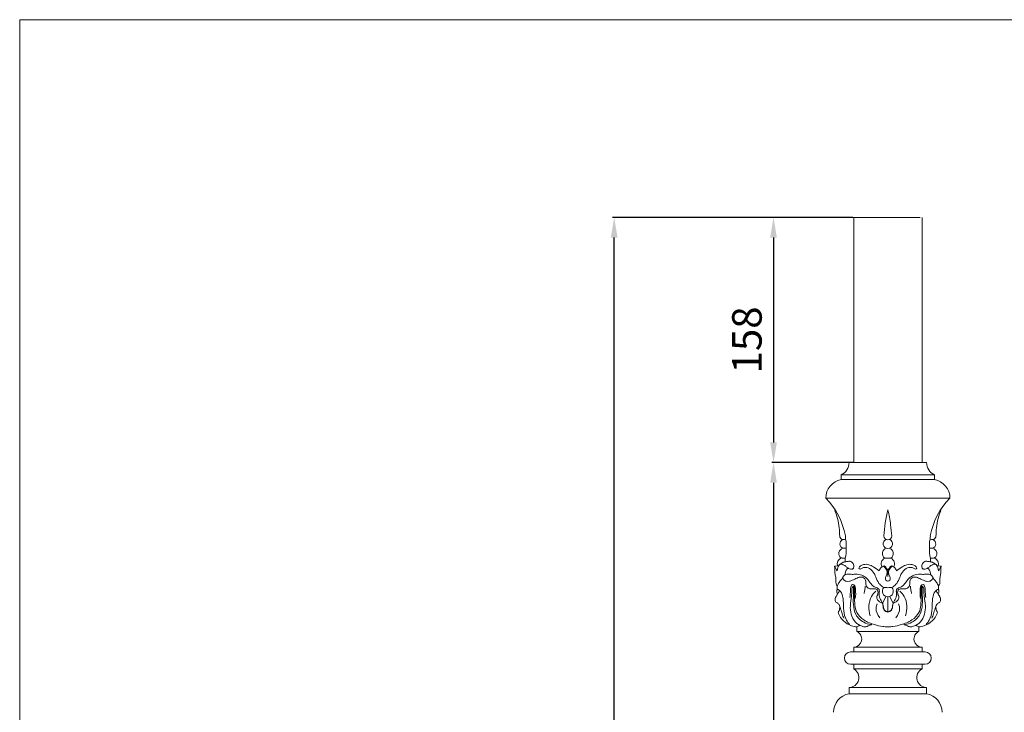
# Model space of a CAD drawing. Units: millimetres. Extents: x -359 to 846, y -734 to 797.
# Drawn here: x -359 to 275, y 351 to 797 of the extents above; entities that cross this region are included whole.
import ezdxf

# ---------------------------------------------------------------- set-up
doc = ezdxf.new("R2010")
doc.units = ezdxf.units.MM
doc.header["$MEASUREMENT"] = 0
doc.layers.get('0').update_dxf_attribs({"lineweight": 5})
doc.layers.add('АР_Размеры', color=1, linetype='Continuous', lineweight=5)
doc.styles.add('style1', font='txt')
doc.dimstyles.new('1_5', dxfattribs={"dimtxt": 19, "dimasz": 13, "dimexe": 1, "dimexo": 0, "dimgap": 5, "dimtad": 1, "dimdec": 0, "dimtxsty": 'style1', "dimcen": 25, "dimclrd": 1, "dimclre": 1, "dimclrt": 1, "dimadec": 0, "dimazin": 0, "dimtfac": 1, "dimtdec": 0, "dimtmove": 0, "dimatfit": 3, "dimfxl": 1, "dimtfill": 1, "dimarcsym": 0})

# ---------------------------------------------------------------- blocks, each defined once
blk = doc.blocks.new('*D9')
at = {"layer": 'Defpoints', "color": 0, "transparency": 16777216}
for p in [(177.93, 669.73), (126.81, 511.73), (176.93, 511.73)]:
    blk.add_point(p, dxfattribs=at)
at = {"layer": 'АР_Размеры', "color": 1, "lineweight": -2, "transparency": 16777216}
for p, q in [((177.93, 669.73), (125.81, 669.73)), ((126.81, 656.73), (126.81, 524.73)), ((176.93, 511.73), (125.81, 511.73))]:
    blk.add_line(p, q, dxfattribs=at)
at = {"layer": 'АР_Размеры', "color": 1, "transparency": 16777216}
for points in [[(124.64, 656.73), (128.98, 656.73), (126.81, 669.73)], [(124.64, 524.73), (128.98, 524.73), (126.81, 511.73)]]:
    blk.add_solid(points, dxfattribs=at)
at = {"layer": 'АР_Размеры', "color": 1, "transparency": 16777216, "insert": (112.15, 590.73), "char_height": 19, "attachment_point": 5, "rotation": 90, "style": 'style1', "bg_fill": 3, "box_fill_scale": 1.25, "bg_fill_color": 256, "bg_fill_true_color": 13158600, "bg_fill_transparency": 0}
blk.add_mtext('158', dxfattribs=at)
blk = doc.blocks.new('*D10')
at = {"layer": 'Defpoints', "color": 0, "transparency": 16777216}
for p in [(178.43, 511.73), (126.81, -315.26), (145.14, -315.26)]:
    blk.add_point(p, dxfattribs=at)
at = {"layer": 'АР_Размеры', "color": 1, "lineweight": -2, "transparency": 16777216}
for p, q in [((178.43, 511.73), (125.81, 511.73)), ((126.81, 498.73), (126.81, -302.26)), ((145.14, -315.26), (125.81, -315.26))]:
    blk.add_line(p, q, dxfattribs=at)
at = {"layer": 'АР_Размеры', "color": 1, "transparency": 16777216}
for points in [[(124.64, 498.73), (128.98, 498.73), (126.81, 511.73)], [(124.64, -302.26), (128.98, -302.26), (126.81, -315.26)]]:
    blk.add_solid(points, dxfattribs=at)
at = {"layer": 'АР_Размеры', "color": 1, "transparency": 16777216, "insert": (112.15, 98.23), "char_height": 19, "attachment_point": 5, "rotation": 90, "style": 'style1', "bg_fill": 3, "box_fill_scale": 1.25, "bg_fill_color": 256, "bg_fill_true_color": 13158600, "bg_fill_transparency": 0}
blk.add_mtext('827', dxfattribs=at)
blk = doc.blocks.new('*D8')
at = {"layer": 'Defpoints', "color": 0, "transparency": 16777216}
for p in [(24.21, 669.73), (177.93, 669.73), (139.86, -330.26)]:
    blk.add_point(p, dxfattribs=at)
at = {"layer": 'АР_Размеры', "color": 1, "lineweight": -2, "transparency": 16777216}
for p, q in [((177.93, 669.73), (23.21, 669.73)), ((24.21, -317.26), (24.21, 656.73)), ((139.86, -330.26), (23.21, -330.26))]:
    blk.add_line(p, q, dxfattribs=at)
at = {"layer": 'АР_Размеры', "color": 1, "transparency": 16777216}
for points in [[(22.04, 656.73), (26.38, 656.73), (24.21, 669.73)], [(22.04, -317.26), (26.38, -317.26), (24.21, -330.26)]]:
    blk.add_solid(points, dxfattribs=at)
at = {"layer": 'АР_Размеры', "color": 1, "transparency": 16777216, "insert": (9.55, 151.74), "char_height": 19, "attachment_point": 5, "rotation": 90, "style": 'style1', "bg_fill": 3, "box_fill_scale": 1.25, "bg_fill_color": 256, "bg_fill_true_color": 13158600, "bg_fill_transparency": 0}
blk.add_mtext('1000', dxfattribs=at)
blk = doc.blocks.new('L-103')
for p, q in [((188.64, 519.61), (185.64, 519.61)), ((188.64, 519.61), (210.64, 519.61)), ((232.64, 519.61), (210.64, 519.61)), ((232.64, 519.61), (235.64, 519.61)), ((210.64, 496.61), (170.64, 496.61)), ((210.64, 496.61), (250.64, 496.61)), ((178.14, 452.96), (176.35, 452.82)), ((207.65, 452.8), (208.34, 453)), ((210.64, 450.47), (210.64, 446.09)), ((213.63, 452.8), (212.94, 453)), ((243.14, 452.96), (244.93, 452.82)), ((209.3, 433.28), (207.25, 428.81)), ((210.64, 433.02), (210.64, 423.46)), ((211.98, 433.28), (214.03, 428.81)), ((190.64, 410.61), (190.64, 413.71)), ((230.64, 410.61), (230.64, 413.71)), ((190.64, 410.61), (210.64, 410.61)), ((230.64, 410.61), (210.64, 410.61)), ((186.56, 397.61), (188.64, 397.61)), ((234.72, 397.61), (232.64, 397.61)), ((186.56, 389.61), (188.64, 389.61)), ((234.72, 389.61), (232.64, 389.61))]:
    blk.add_line(p, q)
for points in [[(210.64, 511.61), (180.64, 511.61), (180.64, 508.61), (210.64, 508.61)], [(210.64, 511.61), (240.64, 511.61), (240.64, 508.61), (210.64, 508.61)], [(210.64, 400.61), (188.64, 400.61), (188.64, 397.61), (210.64, 397.61)], [(210.64, 400.61), (232.64, 400.61), (232.64, 397.61), (210.64, 397.61)], [(210.64, 389.61), (188.64, 389.61), (188.64, 386.61), (210.64, 386.61)], [(210.64, 389.61), (232.64, 389.61), (232.64, 386.61), (210.64, 386.61)], [(210.64, 374.61), (185.64, 374.61), (185.64, 370.61), (210.64, 370.61)], [(210.64, 374.61), (235.64, 374.61), (235.64, 370.61), (210.64, 370.61)]]:
    blk.add_lwpolyline(points)
for centre, radius, start, end in [((176.77, 519.59), 8.87, 295.86186, 0.12738), ((244.51, 519.59), 8.87, 179.87262, 244.13814), ((182.79, 496.65), 12.15, 100.20627, 180.18259), ((238.49, 496.65), 12.15, 359.81741, 79.79373), ((138.04, 464.24), 45.95, 10.07885, 44.79983), ((283.24, 464.24), 45.95, 135.20017, 169.92115), ((182.73, 467.19), 2.98, 113.5393, 252.39057), ((165.93, 469.57), 17.56, 1.79856, 8.87755), ((165.49, 466.39), 18.37, 353.5001, 11.69711), ((210.64, 467.23), 3.02, 112.97602, 67.02398), ((210.64, 467.23), 3.02, 112.97602, 67.02398), ((210.64, 472.25), 2.53, 180.11086, 359.88914), ((210.64, 472.25), 2.53, 180.11086, 359.88914), ((255.79, 466.39), 18.37, 168.30289, 186.4999), ((255.36, 469.57), 17.56, 171.12245, 178.20144), ((238.55, 467.19), 2.98, 287.60943, 66.4607), ((182.53, 460.94), 3.48, 101.55101, 234.61599), ((182.04, 428.44), 35.92, 87.28909, 90.3402), ((167.58, 462.33), 16.29, 344.35822, 7.00639), ((210.64, 460.94), 3.55, 105.32142, 236.13255), ((210.64, 460.94), 3.55, 105.32142, 236.13255), ((210.64, 460.94), 3.55, 303.86745, 74.67858), ((210.64, 460.94), 3.55, 303.86745, 74.67858), ((253.71, 462.33), 16.29, 172.99361, 195.64178), ((239.24, 428.44), 35.92, 89.6598, 92.71091), ((238.75, 460.94), 3.48, 305.38401, 78.44899), ((182.29, 454.16), 4.32, 114.35614, 196.12162), ((186.52, 535.63), 77.76, 265.56788, 267.59798), ((147.87, 459.85), 35.44, 353.05423, 356.91027), ((210.64, 454.16), 4.31, 117.33402, 206.22269), ((210.64, 454.16), 4.31, 117.33402, 206.22269), ((210.64, 431.68), 26.38, 85.69869, 94.30131), ((210.64, 431.68), 26.38, 85.69869, 94.30131), ((210.64, 454.16), 4.31, 333.77731, 62.66598), ((210.64, 454.16), 4.31, 333.77731, 62.66598), ((234.76, 535.63), 77.76, 272.40202, 274.43212), ((273.41, 459.85), 35.44, 183.08973, 186.94577), ((238.99, 454.16), 4.32, 343.87838, 65.64386), ((149.72, 436.05), 31.47, 25.76491, 32.20421), ((183.88, 449.83), 5.82, 137.09343, 180.98761), ((178.42, 451.12), 1.86, 73.54, 98.5882), ((237.4, 449.83), 5.82, 359.01239, 42.90657), ((242.86, 451.12), 1.86, 81.4118, 106.46), ((271.56, 436.05), 31.47, 147.79579, 154.23509), ((210.64, 436.57), 3.55, 134.3515, 270), ((211.01, 461.52), 22.59, 262.76156, 269.07581), ((210.28, 461.52), 22.59, 270.92419, 277.23844), ((210.64, 436.57), 3.55, 270, 45.6485), ((189.84, 416.67), 3.07, 284.51698, 323.79289), ((231.44, 416.67), 3.07, 216.20711, 255.48302), ((188.63, 405.81), 5.2, 270.12156, 67.25858), ((232.65, 405.81), 5.2, 112.74142, 269.87844), ((186.65, 393.61), 4, 91.2709, 268.7291), ((234.63, 393.61), 4, 271.2709, 88.7291), ((185.61, 380.99), 6.38, 270.25131, 61.6762), ((235.67, 380.99), 6.38, 118.3238, 269.74869), ((188.04, 358.45), 12.4, 101.14183, 179.24703), ((233.25, 358.45), 12.4, 0.75297, 78.85817)]:
    blk.add_arc(centre, radius, start, end)
for points, knots in [([(176.51, 489.36), (176.46, 489.3), (176.39, 489.17), (176.5, 488.96), (176.6, 488.55), (177.4, 486.22), (178.71, 482.11), (179.53, 476.78), (179.53, 473.39), (179.7, 471.77), (179.95, 471), (180.59, 470.35), (181.3, 469.9), (182.22, 469.97), (182.92, 470.01), (183.48, 470.12)], [0, 0, 0, 0, 0.224426, 0.368114, 0.680864, 1.492993, 7.737978, 13.620766, 17.584656, 17.893994, 18.510822, 19.954323, 20.551278, 20.936897, 22.657158, 22.657158, 22.657158, 22.657158]), ([(210.64, 489.15), (209.96, 486.4), (208.85, 480.8), (208.27, 475.11), (208.12, 472.25)], [0, 0, 0, 0, 8.491227, 17.108941, 17.108941, 17.108941, 17.108941]), ([(210.64, 489.15), (211.39, 485.94), (212.42, 480.32), (213, 474.64), (213.17, 472.25)], [0, 0, 0, 0, 9.894141, 17.103751, 17.103751, 17.103751, 17.103751]), ([(244.77, 489.36), (244.82, 489.3), (244.89, 489.17), (244.78, 488.96), (244.69, 488.55), (243.88, 486.22), (242.57, 482.11), (241.75, 476.78), (241.75, 473.39), (241.58, 471.77), (241.33, 471), (240.69, 470.35), (239.98, 469.9), (239.06, 469.97), (238.37, 470.01), (237.8, 470.12)], [0, 0, 0, 0, 0.224426, 0.368114, 0.680864, 1.492993, 7.737978, 13.620766, 17.584656, 17.893994, 18.510822, 19.954323, 20.551278, 20.936897, 22.657158, 22.657158, 22.657158, 22.657158]), ([(176.35, 452.82), (176.42, 452.05), (176.53, 450.77), (176.41, 448.56), (176.95, 446.32), (177.31, 444.17), (177.05, 442.28), (177.42, 440.89), (177.88, 440.01), (178.08, 439.71)], [0, 0, 0, 0, 2.312098, 3.864671, 6.6024, 9.169507, 10.362229, 12.260819, 13.345493, 13.345493, 13.345493, 13.345493]), ([(179.62, 453.79), (179.66, 453.82), (180.07, 454.12), (180.83, 454.24), (182.22, 453.64), (183.7, 452.6), (185.1, 451.43), (186.51, 450.64), (187.41, 451.07), (187.89, 450.94), (188.59, 451.15), (188.99, 452.98), (188.28, 454.72), (186.98, 455.88), (185.92, 456.02), (185, 455.92), (184.07, 455.77), (183.06, 455.57), (181.63, 455.25), (180.9, 454.86), (179.51, 453.72), (179.62, 453.79)], [0, 0, 0, 0, 0.364011, 1.096186, 2.45648, 4.624324, 6.573182, 8.04436, 9.040666, 9.265107, 9.509714, 11.127109, 13.782419, 15.076098, 16.107525, 16.881644, 17.83505, 18.925816, 20.043488, 21.919904, 22.841838, 22.841838, 22.841838, 22.841838]), ([(184.98, 451.58), (184.79, 451.41), (183.64, 450.22), (183.05, 448.5), (182.98, 447.11)], [0, 0, 0, 0, 0.776292, 4.949103, 4.949103, 4.949103, 4.949103]), ([(205.06, 449.89), (203.91, 450.8), (201.71, 452.16), (198.44, 454.05), (195.37, 454.08), (193.32, 453.29), (192.29, 452.4), (192, 451.62), (192.22, 450.7), (193.02, 450.9), (193.35, 451.07)], [0, 0, 0, 0, 4.409152, 7.779975, 11.141273, 13.189314, 14.284893, 15.107284, 15.605475, 16.735744, 16.735744, 16.735744, 16.735744]), ([(193.35, 451.07), (193.83, 451.42), (195.26, 452.17), (198.53, 451.98), (201.34, 449.22), (203.08, 445.47), (204.46, 441.96), (206.58, 439.87), (207.83, 439.25), (208.16, 439.11)], [0, 0, 0, 0, 1.774403, 4.733425, 9.125846, 12.750298, 17.182648, 20.312026, 21.372021, 21.372021, 21.372021, 21.372021]), ([(207.65, 452.8), (207.2, 452.57), (206.08, 451.82), (205.35, 450.65), (205.06, 449.89)], [0, 0, 0, 0, 1.518032, 3.967945, 3.967945, 3.967945, 3.967945]), ([(207.65, 452.8), (208.1, 452.52), (209.29, 451.52), (210.39, 449.34), (209.84, 446.93), (208.9, 445.35), (209.25, 443.63), (210.18, 443.22), (210.64, 443.14)], [0, 0, 0, 0, 1.601386, 4.623959, 6.708732, 8.746205, 10.012374, 11.417871, 11.417871, 11.417871, 11.417871]), ([(208.34, 453), (208.68, 452.74), (209.54, 452.08), (210.03, 450.98), (210.58, 450.52), (210.64, 450.47)], [0, 0, 0, 0, 1.272083, 3.213013, 3.435662, 3.435662, 3.435662, 3.435662]), ([(212.94, 453), (212.6, 452.74), (211.74, 452.08), (211.25, 450.98), (210.7, 450.52), (210.64, 450.47)], [0, 0, 0, 0, 1.272083, 3.213013, 3.435662, 3.435662, 3.435662, 3.435662]), ([(213.63, 452.8), (213.18, 452.52), (211.99, 451.52), (210.89, 449.34), (211.44, 446.93), (212.38, 445.35), (212.03, 443.63), (211.1, 443.22), (210.64, 443.14)], [0, 0, 0, 0, 1.601386, 4.623959, 6.708732, 8.746205, 10.012374, 11.417871, 11.417871, 11.417871, 11.417871]), ([(227.93, 451.07), (227.45, 451.42), (226.02, 452.17), (222.75, 451.98), (219.94, 449.22), (218.2, 445.47), (216.82, 441.96), (214.7, 439.87), (213.45, 439.25), (213.12, 439.11)], [0, 0, 0, 0, 1.774403, 4.733425, 9.125846, 12.750298, 17.182648, 20.312026, 21.372021, 21.372021, 21.372021, 21.372021]), ([(213.63, 452.8), (214.08, 452.57), (215.2, 451.82), (215.93, 450.65), (216.22, 449.89)], [0, 0, 0, 0, 1.518032, 3.967945, 3.967945, 3.967945, 3.967945]), ([(216.22, 449.89), (217.38, 450.8), (219.57, 452.16), (222.84, 454.05), (225.91, 454.08), (227.96, 453.29), (228.99, 452.4), (229.28, 451.62), (229.06, 450.7), (228.26, 450.9), (227.93, 451.07)], [0, 0, 0, 0, 4.409152, 7.779975, 11.141273, 13.189314, 14.284893, 15.107284, 15.605475, 16.735744, 16.735744, 16.735744, 16.735744]), ([(241.66, 453.79), (241.62, 453.82), (241.22, 454.12), (240.46, 454.24), (239.06, 453.64), (237.58, 452.6), (236.19, 451.43), (234.77, 450.64), (233.88, 451.07), (233.39, 450.94), (232.69, 451.15), (232.29, 452.98), (233, 454.72), (234.3, 455.88), (235.37, 456.02), (236.28, 455.92), (237.21, 455.77), (238.22, 455.57), (239.65, 455.25), (240.38, 454.86), (241.77, 453.72), (241.66, 453.79)], [0, 0, 0, 0, 0.364011, 1.096186, 2.45648, 4.624324, 6.573182, 8.04436, 9.040666, 9.265107, 9.509714, 11.127109, 13.782419, 15.076098, 16.107525, 16.881644, 17.83505, 18.925816, 20.043488, 21.919904, 22.841838, 22.841838, 22.841838, 22.841838]), ([(236.3, 451.58), (236.49, 451.41), (237.65, 450.22), (238.23, 448.5), (238.31, 447.11)], [0, 0, 0, 0, 0.776292, 4.949103, 4.949103, 4.949103, 4.949103]), ([(244.93, 452.82), (244.86, 452.05), (244.76, 450.77), (244.87, 448.56), (244.33, 446.32), (243.97, 444.17), (244.23, 442.28), (243.87, 440.89), (243.4, 440.01), (243.2, 439.71)], [0, 0, 0, 0, 2.312098, 3.864671, 6.6024, 9.169507, 10.362229, 12.260819, 13.345493, 13.345493, 13.345493, 13.345493]), ([(181.55, 445.54), (181.61, 445.39), (181.65, 445.03), (180.72, 444.25), (179.7, 442.85), (178.38, 441.23), (178.02, 439.49), (177.93, 438.56), (177.94, 437.98)], [0, 0, 0, 0, 0.482669, 0.934861, 3.414438, 5.885202, 6.956056, 8.695025, 8.695025, 8.695025, 8.695025]), ([(181.55, 445.54), (181.89, 446.16), (182.96, 447.46), (185.38, 447.82), (186.95, 447.63), (187.65, 447.41)], [0, 0, 0, 0, 2.121812, 4.71409, 6.882708, 6.882708, 6.882708, 6.882708]), ([(210.64, 423.25), (210.23, 423.26), (209.2, 423.48), (207.74, 424.83), (207.65, 426.9), (207.2, 429.1), (205.26, 429.82), (203.76, 431.09), (203.25, 433.1), (204.33, 434.77), (204.47, 436.84), (202.85, 438.5), (200.73, 438.13), (198.33, 438.01), (196.46, 440.1), (196.55, 442.17), (196.45, 443.99), (195.04, 445.85), (192.63, 445.93), (190.3, 444.88), (188.21, 443.92), (185.91, 442.97), (183.82, 442.84), (182.23, 443.88), (181.73, 444.87), (181.61, 445.25)], [0, 0, 0, 0, 1.222771, 3.102327, 5.40873, 7.352855, 9.2639, 11.142586, 13.167204, 14.745345, 16.9331, 18.894362, 20.674139, 23.082369, 25.838959, 27.797401, 29.172515, 31.265514, 34.105673, 35.528296, 38.997164, 40.979053, 42.97401, 45.030831, 46.236425, 46.236425, 46.236425, 46.236425]), ([(187.65, 447.41), (188.07, 447.51), (189.84, 447.8), (192.89, 447.54), (196.54, 445.86), (198.76, 442.9), (200.3, 440.57), (202.24, 439.17), (204.21, 438.98), (205.44, 437.13), (204.82, 435.77), (205.18, 434.51), (205.1, 432.3), (206.72, 430.19), (207.75, 427.7), (207.72, 425.34), (209.14, 423.85), (210.28, 423.52), (210.64, 423.46)], [0, 0, 0, 0, 1.314673, 5.348726, 8.991788, 13.001266, 16.236538, 17.322046, 20.036545, 21.939418, 22.728634, 24.306064, 25.671371, 29.276804, 31.813423, 33.687554, 36.141143, 37.236582, 37.236582, 37.236582, 37.236582]), ([(233.64, 447.41), (233.21, 447.51), (231.45, 447.8), (228.4, 447.54), (224.74, 445.86), (222.52, 442.9), (220.98, 440.57), (219.04, 439.17), (217.08, 438.98), (215.84, 437.13), (216.46, 435.77), (216.11, 434.51), (216.18, 432.3), (214.56, 430.19), (213.54, 427.7), (213.56, 425.34), (212.15, 423.85), (211, 423.52), (210.64, 423.46)], [0, 0, 0, 0, 1.314673, 5.348726, 8.991788, 13.001266, 16.236538, 17.322046, 20.036545, 21.939418, 22.728634, 24.306064, 25.671371, 29.276804, 31.813423, 33.687554, 36.141143, 37.236582, 37.236582, 37.236582, 37.236582]), ([(210.64, 423.25), (211.05, 423.26), (212.08, 423.48), (213.54, 424.83), (213.64, 426.9), (214.08, 429.1), (216.02, 429.82), (217.52, 431.09), (218.03, 433.1), (216.96, 434.77), (216.82, 436.84), (218.43, 438.5), (220.55, 438.13), (222.95, 438.01), (224.82, 440.1), (224.73, 442.17), (224.83, 443.99), (226.24, 445.85), (228.65, 445.93), (230.99, 444.88), (233.07, 443.92), (235.37, 442.97), (237.46, 442.84), (239.05, 443.88), (239.55, 444.87), (239.68, 445.25)], [0, 0, 0, 0, 1.222771, 3.102327, 5.40873, 7.352855, 9.2639, 11.142586, 13.167204, 14.745345, 16.9331, 18.894362, 20.674139, 23.082369, 25.838959, 27.797401, 29.172515, 31.265514, 34.105673, 35.528296, 38.997164, 40.979053, 42.97401, 45.030831, 46.236425, 46.236425, 46.236425, 46.236425]), ([(239.73, 445.54), (239.39, 446.16), (238.32, 447.46), (235.91, 447.82), (234.33, 447.63), (233.64, 447.41)], [0, 0, 0, 0, 2.121812, 4.71409, 6.882708, 6.882708, 6.882708, 6.882708]), ([(239.73, 445.54), (239.67, 445.39), (239.63, 445.03), (240.56, 444.25), (241.59, 442.85), (242.9, 441.23), (243.26, 439.49), (243.35, 438.56), (243.34, 437.98)], [0, 0, 0, 0, 0.482669, 0.934861, 3.414438, 5.885202, 6.956056, 8.695025, 8.695025, 8.695025, 8.695025]), ([(178.15, 437.9), (177.94, 437.56), (177.52, 436.54), (177.87, 435.42), (178.22, 434.86)], [0, 0, 0, 0, 1.196096, 3.17495, 3.17495, 3.17495, 3.17495]), ([(177.94, 437.98), (178.41, 437.82), (180.29, 436.98), (181.6, 433.9), (182.1, 429.34), (182.03, 424.1), (183.21, 418.67), (185.24, 416.06), (186.04, 415.24)], [0, 0, 0, 0, 1.506155, 6.010273, 8.964298, 15.422218, 21.690756, 25.140922, 25.140922, 25.140922, 25.140922]), ([(186.14, 432.54), (186.3, 434.13), (186.85, 436.59), (186.47, 439.57), (187.69, 441.09), (189.67, 440.48), (189.81, 436.58), (190.08, 433.87), (189.64, 432.04)], [0, 0, 0, 0, 4.800528, 7.496802, 8.790492, 9.708723, 12.876531, 18.514549, 18.514549, 18.514549, 18.514549]), ([(188.75, 440.01), (188.48, 439.85), (187.96, 439.4), (187.37, 438.23), (187.64, 436.2), (187.05, 432.53), (186.28, 427.61), (186.71, 421.72), (189.24, 416.54), (193.09, 414.3), (195.95, 413.4), (197.42, 414.11), (198.52, 414.73), (199.89, 414.74), (200.26, 415.4), (200.34, 415.6)], [0, 0, 0, 0, 0.934346, 2.028156, 3.772661, 6.89205, 13.186551, 18.63804, 24.47051, 29.479909, 31.892505, 32.789051, 34.271262, 35.747001, 36.378274, 36.378274, 36.378274, 36.378274]), ([(199.45, 415.15), (197.95, 415.41), (194.21, 416.69), (189.47, 421.17), (188.25, 427.87), (188.49, 433.77), (188.48, 437.52), (188.51, 439.27)], [0, 0, 0, 0, 4.560129, 11.698627, 18.28349, 24.244118, 29.498662, 29.498662, 29.498662, 29.498662]), ([(188.75, 440.01), (188.94, 439.84), (189.3, 439.38), (189.15, 437), (189.26, 433.14), (189.24, 427.91), (190.31, 422.15), (195.25, 417.6), (201.32, 415.16), (206.63, 413.98), (209.53, 413.69), (210.64, 413.63)], [0, 0, 0, 0, 0.78415, 1.612668, 6.918667, 12.555746, 17.331436, 23.947861, 31.50596, 36.885531, 40.223121, 40.223121, 40.223121, 40.223121]), ([(196.08, 439.96), (196.02, 439.06), (195.84, 437.49), (195.51, 435.94), (195.34, 435.29)], [0, 0, 0, 0, 2.722757, 4.736341, 4.736341, 4.736341, 4.736341]), ([(232.53, 440.01), (232.34, 439.84), (231.98, 439.38), (232.14, 437), (232.02, 433.14), (232.04, 427.91), (230.97, 422.15), (226.03, 417.6), (219.97, 415.16), (214.65, 413.98), (211.75, 413.69), (210.64, 413.63)], [0, 0, 0, 0, 0.78415, 1.612668, 6.918667, 12.555746, 17.331436, 23.947861, 31.50596, 36.885531, 40.223121, 40.223121, 40.223121, 40.223121]), ([(232.53, 440.01), (232.8, 439.85), (233.32, 439.4), (233.91, 438.23), (233.64, 436.2), (234.23, 432.53), (235, 427.61), (234.57, 421.72), (232.04, 416.54), (228.19, 414.3), (225.33, 413.4), (223.86, 414.11), (222.76, 414.73), (221.39, 414.74), (221.02, 415.4), (220.94, 415.6)], [0, 0, 0, 0, 0.934346, 2.028156, 3.772661, 6.89205, 13.186551, 18.63804, 24.47051, 29.479909, 31.892505, 32.789051, 34.271262, 35.747001, 36.378274, 36.378274, 36.378274, 36.378274]), ([(221.84, 415.15), (223.33, 415.41), (227.08, 416.69), (231.81, 421.17), (233.03, 427.87), (232.79, 433.77), (232.8, 437.52), (232.77, 439.27)], [0, 0, 0, 0, 4.560129, 11.698627, 18.28349, 24.244118, 29.498662, 29.498662, 29.498662, 29.498662]), ([(225.2, 439.96), (225.26, 439.06), (225.44, 437.49), (225.77, 435.94), (225.94, 435.29)], [0, 0, 0, 0, 2.722757, 4.736341, 4.736341, 4.736341, 4.736341]), ([(235.14, 432.54), (234.98, 434.13), (234.44, 436.59), (234.81, 439.57), (233.59, 441.09), (231.61, 440.48), (231.47, 436.58), (231.2, 433.87), (231.64, 432.04)], [0, 0, 0, 0, 4.800528, 7.496802, 8.790492, 9.708723, 12.876531, 18.514549, 18.514549, 18.514549, 18.514549]), ([(243.34, 437.98), (242.87, 437.82), (240.99, 436.98), (239.69, 433.9), (239.18, 429.34), (239.25, 424.1), (238.07, 418.67), (236.04, 416.06), (235.24, 415.24)], [0, 0, 0, 0, 1.506155, 6.010273, 8.964298, 15.422218, 21.690756, 25.140922, 25.140922, 25.140922, 25.140922]), ([(243.13, 437.9), (243.34, 437.56), (243.76, 436.54), (243.41, 435.42), (243.06, 434.86)], [0, 0, 0, 0, 1.196096, 3.17495, 3.17495, 3.17495, 3.17495]), ([(179.5, 437.17), (179.41, 436.97), (179.04, 436.14), (178.24, 434.88), (177.04, 433.07), (176.44, 431.22), (176.98, 429.58), (178.25, 429.2), (179.52, 427.8), (180.27, 425.2), (181.19, 422.25), (181.91, 420.18), (182.27, 419.21)], [0, 0, 0, 0, 0.655222, 2.71223, 4.459215, 7.185145, 8.271857, 9.139478, 10.925647, 13.687872, 17.139115, 20.241459, 20.241459, 20.241459, 20.241459]), ([(202.85, 436.71), (201.78, 435.71), (198.04, 431.34), (198.1, 424.8), (199.33, 420.82)], [0, 0, 0, 0, 4.387738, 16.883007, 16.883007, 16.883007, 16.883007]), ([(218.43, 436.71), (219.5, 435.71), (223.24, 431.34), (223.18, 424.8), (221.95, 420.82)], [0, 0, 0, 0, 4.387738, 16.883007, 16.883007, 16.883007, 16.883007]), ([(241.79, 437.17), (241.87, 436.97), (242.24, 436.14), (243.05, 434.88), (244.24, 433.07), (244.85, 431.22), (244.3, 429.58), (243.03, 429.2), (241.76, 427.8), (241.01, 425.2), (240.09, 422.25), (239.37, 420.18), (239.02, 419.21)], [0, 0, 0, 0, 0.655222, 2.71223, 4.459215, 7.185145, 8.271857, 9.139478, 10.925647, 13.687872, 17.139115, 20.241459, 20.241459, 20.241459, 20.241459]), ([(179.64, 427.13), (179.77, 426.45), (179.77, 425.01), (179.08, 423.73), (178.64, 423.19)], [0, 0, 0, 0, 2.071158, 4.174329, 4.174329, 4.174329, 4.174329]), ([(203.85, 428.6), (203.45, 427.71), (202.53, 424.58), (204.02, 421.27), (205.45, 419.59)], [0, 0, 0, 0, 2.904094, 9.526727, 9.526727, 9.526727, 9.526727]), ([(217.43, 428.6), (217.83, 427.71), (218.75, 424.58), (217.26, 421.27), (215.83, 419.59)], [0, 0, 0, 0, 2.904094, 9.526727, 9.526727, 9.526727, 9.526727]), ([(241.64, 427.13), (241.51, 426.45), (241.51, 425.01), (242.2, 423.73), (242.64, 423.19)], [0, 0, 0, 0, 2.071158, 4.174329, 4.174329, 4.174329, 4.174329]), ([(178.64, 423.19), (178.73, 422.87), (179.39, 420.8), (181.93, 417.21), (186.34, 414.48), (189.5, 413.81), (190.61, 413.7)], [0, 0, 0, 0, 0.997297, 6.504627, 12.731871, 16.087398, 16.087398, 16.087398, 16.087398]), ([(242.64, 423.19), (242.56, 422.87), (241.89, 420.8), (239.35, 417.21), (234.94, 414.48), (231.79, 413.81), (230.67, 413.7)], [0, 0, 0, 0, 0.997297, 6.504627, 12.731871, 16.087398, 16.087398, 16.087398, 16.087398])]:
    blk.add_open_spline(points, degree=3, knots=knots)

msp = doc.modelspace()

# ---------------------------------------------------------------- linework, layer by layer
for p, q in [((199.22, 669.73), (221.22, 669.73)), ((222.43, 669.73), (222.43, 511.73))]:
    msp.add_line(p, q)
msp.add_lwpolyline([(-358.6, -734.22), (845.96, -734.22), (845.96, 797.12), (-358.6, 797.12), (-358.6, -734.22)])

# ---------------------------------------------------------------- next in the draw order: dimensions: what is measured, and where the dimension line sits
at = {"layer": 'АР_Размеры'}
dim = msp.add_linear_dim(base=(126.81, 511.73), p1=(177.93, 669.73), p2=(176.93, 511.73), angle=90, dimstyle='1_5', override={"dimfxl": 30, "dimarcsym": 1}, dxfattribs=at)
dim.commit()
dim.dimension.update_dxf_attribs({"geometry": '*D9', "text_midpoint": (112.15, 590.73)})

# ---------------------------------------------------------------- next in the draw order: dimensions: what is measured, and where the dimension line sits
dim = msp.add_linear_dim(base=(126.81, -315.26), p1=(178.43, 511.73), p2=(145.14, -315.26), angle=90, dimstyle='1_5', override={"dimfxl": 30, "dimarcsym": 1}, dxfattribs=at)
dim.commit()
dim.dimension.update_dxf_attribs({"geometry": '*D10', "text_midpoint": (112.15, 98.23)})

# ---------------------------------------------------------------- next in the draw order: dimensions: what is measured, and where the dimension line sits
dim = msp.add_linear_dim(base=(24.21, 669.73), p1=(139.86, -330.26), p2=(177.93, 669.73), angle=90, dimstyle='1_5', override={"dimfxl": 30, "dimarcsym": 1}, dxfattribs=at)
dim.commit()
dim.dimension.update_dxf_attribs({"geometry": '*D8', "text_midpoint": (24.21, 151.74), "dimtype": 160})

# ---------------------------------------------------------------- next in the draw order: linework, layer by layer
for p, q in [((199.22, 669.73), (177.22, 669.73)), ((178.43, 669.73), (178.43, 511.73))]:
    msp.add_line(p, q)

# ---------------------------------------------------------------- next in the draw order: block references
msp.add_blockref('L-103', (-10.21, -7.88))

doc.saveas('drawing.dxf')
